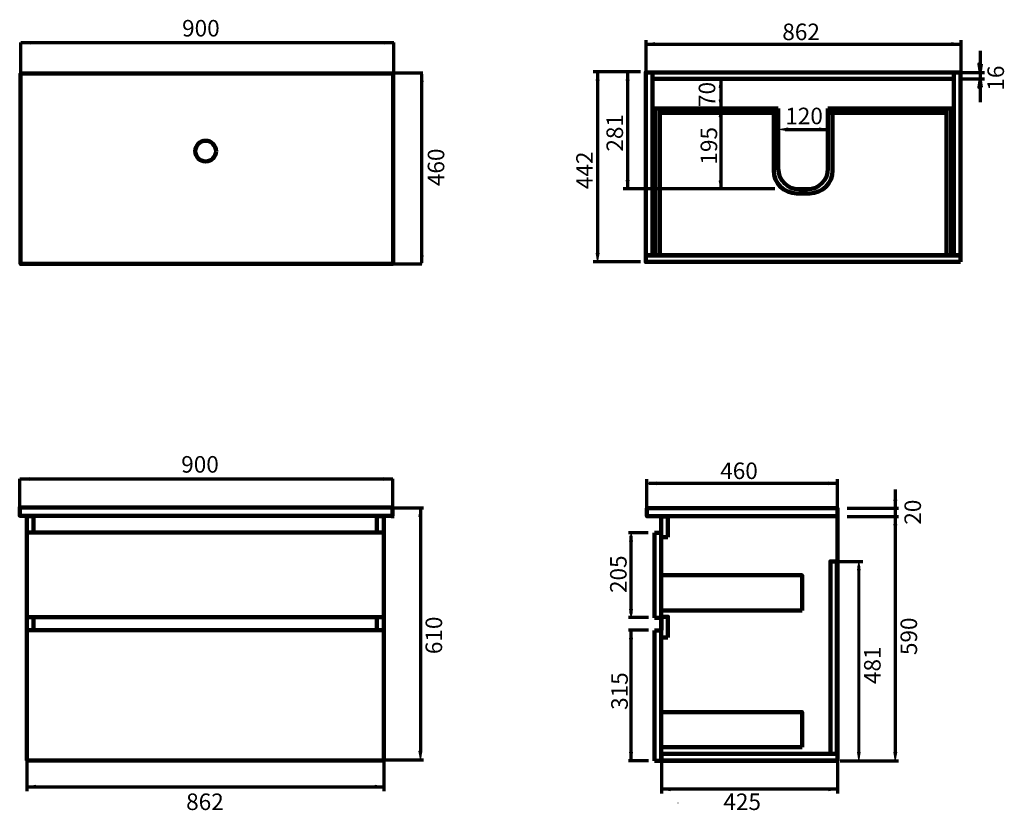
# Model space of a CAD drawing. Units: inches. Extents: x -1543 to 835, y -178 to 1732.
import ezdxf

# ---------------------------------------------------------------- set-up
doc = ezdxf.new("R2010")
doc.units = ezdxf.units.IN
doc.header["$MEASUREMENT"] = 0
doc.layers.add('Default', color=7, linetype='Continuous')

# ---------------------------------------------------------------- blocks, each defined once
blk = doc.blocks.new('block 2')
at = {"layer": 'Default', "color": 7, "lineweight": 200, "true_color": 0xffffff}
blk.add_lwpolyline([(-1525.6, -57.8), (-1524.6, -57.8)], dxfattribs=at)
blk = doc.blocks.new('block 3')
at = {"layer": 'Default', "color": 7, "lineweight": 200, "true_color": 0xffffff}
blk.add_lwpolyline([(-1524.6, 257.2), (-1509.6, 257.2)], dxfattribs=at)
blk = doc.blocks.new('block 4')
at = {"layer": 'Default', "color": 7, "lineweight": 200, "true_color": 0xffffff}
blk.add_lwpolyline([(-1525.6, 287.2), (-1525.6, 288.2)], dxfattribs=at)
blk = doc.blocks.new('block 5')
at = {"layer": 'Default', "color": 7, "lineweight": 200, "true_color": 0xffffff}
blk.add_lwpolyline([(-1525.6, 493.2), (-1509.6, 493.2)], dxfattribs=at)
blk = doc.blocks.new('block 6')
at = {"layer": 'Default', "color": 7, "lineweight": 158, "true_color": 0xffffff}
blk.add_lwpolyline([(-1525.6, 522.2), (-1525.6, 532.2)], dxfattribs=at)
blk = doc.blocks.new('block 7')
at = {"layer": 'Default', "color": 7, "lineweight": 200, "true_color": 0xffffff}
blk.add_lwpolyline([(-1525.6, 532.2), (-1509.6, 532.2)], dxfattribs=at)
blk = doc.blocks.new('block 8')
at = {"layer": 'Default', "color": 7, "lineweight": 158, "true_color": 0xffffff}
blk.add_lwpolyline([(-1509.6, 532.2), (-1509.6, 522.2)], dxfattribs=at)
blk = doc.blocks.new('block 9')
at = {"layer": 'Default', "color": 7, "lineweight": 158, "true_color": 0xffffff}
blk.add_lwpolyline([(-1509.6, 257.2), (-1509.6, 287.2)], dxfattribs=at)
blk = doc.blocks.new('block 10')
at = {"layer": 'Default', "color": 7, "lineweight": 200, "true_color": 0xffffff}
blk.add_lwpolyline([(-664.6, -57.8), (-1524.6, -57.8)], dxfattribs=at)
blk = doc.blocks.new('block 11')
at = {"layer": 'Default', "color": 7, "lineweight": 200, "true_color": 0xffffff}
blk.add_lwpolyline([(-664.6, 493.2), (-680.6, 493.2)], dxfattribs=at)
blk = doc.blocks.new('block 12')
at = {"layer": 'Default', "color": 7, "lineweight": 158, "true_color": 0xffffff}
blk.add_lwpolyline([(-679.6, 532.2), (-663.6, 532.2)], dxfattribs=at)
blk = doc.blocks.new('block 13')
at = {"layer": 'Default', "color": 7, "lineweight": 200, "true_color": 0xffffff}
blk.add_lwpolyline([(-663.6, 522.2), (-663.6, 532.2)], dxfattribs=at)
blk = doc.blocks.new('block 14')
at = {"layer": 'Default', "color": 7, "lineweight": 200, "true_color": 0xffffff}
blk.add_lwpolyline([(-1524.6, 493.2), (-664.6, 493.2)], dxfattribs=at)
blk = doc.blocks.new('block 15')
at = {"layer": 'Default', "color": 7, "lineweight": 200, "true_color": 0xffffff}
blk.add_lwpolyline([(-680.6, 493.2), (-680.6, 522.2)], dxfattribs=at)
blk = doc.blocks.new('block 16')
at = {"layer": 'Default', "color": 7, "lineweight": 200, "true_color": 0xffffff}
blk.add_lwpolyline([(-1509.6, 493.2), (-1509.6, 522.2)], dxfattribs=at)
blk = doc.blocks.new('block 17')
at = {"layer": 'Default', "color": 7, "lineweight": 200, "true_color": 0xffffff}
blk.add_lwpolyline([(-664.6, 288.2), (-1524.6, 288.2)], dxfattribs=at)
blk = doc.blocks.new('block 18')
at = {"layer": 'Default', "color": 7, "lineweight": 200, "true_color": 0xffffff}
blk.add_lwpolyline([(-1525.6, 493.2), (-1524.6, 493.2)], dxfattribs=at)
blk = doc.blocks.new('block 19')
at = {"layer": 'Default', "color": 7, "lineweight": 200, "true_color": 0xffffff}
blk.add_lwpolyline([(-1525.6, -57.8), (-663.6, -57.8)], dxfattribs=at)
blk = doc.blocks.new('block 20')
at = {"layer": 'Default', "true_color": 0xffffff}
blk.add_hatch(color=7, dxfattribs=at).paths.add_polyline_path([(-1504.6, -125), (-1504.6, -118), (-1525.6, -121.5)])
at = {"layer": 'Default', "lineweight": 0}
blk.add_lwpolyline([(-1504.6, -125), (-1504.6, -118), (-1525.6, -121.5), (-1504.6, -125), (-1504.6, -125)], dxfattribs=at)
blk = doc.blocks.new('block 21')
at = {"layer": 'Default', "true_color": 0xffffff}
blk.add_hatch(color=7, dxfattribs=at).paths.add_polyline_path([(-684.6, -125), (-663.6, -121.5), (-684.6, -118)])
at = {"layer": 'Default', "lineweight": 0}
blk.add_lwpolyline([(-684.6, -125), (-663.6, -121.5), (-684.6, -118), (-684.6, -125), (-684.6, -125)], dxfattribs=at)
blk = doc.blocks.new('block 22')
at = {"layer": 'Default', "color": 7, "lineweight": 70, "true_color": 0xffffff}
blk.add_lwpolyline([(-1525.6, -48.2), (-1525.6, -132)], dxfattribs=at)
blk = doc.blocks.new('block 23')
at = {"layer": 'Default', "color": 7, "lineweight": 70, "true_color": 0xffffff}
blk.add_lwpolyline([(-663.6, -48.2), (-663.6, -132)], dxfattribs=at)
blk = doc.blocks.new('block 24')
at = {"layer": 'Default', "color": 7, "lineweight": 70, "true_color": 0xffffff}
blk.add_lwpolyline([(-1525.6, -121.5), (-663.6, -121.5)], dxfattribs=at)
blk = doc.blocks.new('block 25')
at = {"layer": 'Default', "color": 7, "true_color": 0xffffff, "insert": (-1141, -177.7), "char_height": 39.963, "attachment_point": 7}
blk.add_mtext('\\fArial|b0|i0|c0|p34;\\W1;862', dxfattribs=at)
blk = doc.blocks.new('block 26')
at = {"layer": 'Default', "color": 7, "lineweight": 200, "true_color": 0xffffff}
blk.add_lwpolyline([(-1525.6, 522.2), (-1525.6, -57.8)], dxfattribs=at)
blk = doc.blocks.new('block 27')
at = {"layer": 'Default', "color": 7, "true_color": 0xffffff, "insert": (298.5, 1682.7), "char_height": 39.963, "attachment_point": 7}
blk.add_mtext('\\fArial|b0|i0|c0|p34;\\W1;862', dxfattribs=at)
blk = doc.blocks.new('block 28')
at = {"layer": 'Default', "color": 7, "lineweight": 158, "true_color": 0xffffff}
blk.add_lwpolyline([(-680.6, 532.2), (-680.6, 522.2)], dxfattribs=at)
blk = doc.blocks.new('block 29')
at = {"layer": 'Default', "color": 7, "lineweight": 158, "true_color": 0xffffff}
blk.add_lwpolyline([(431.6, 531.3), (431.6, -58.7)], dxfattribs=at)
blk = doc.blocks.new('block 30')
at = {"layer": 'Default', "color": 7, "lineweight": 158, "true_color": 0xffffff}
blk.add_lwpolyline([(431.6, -58.7), (6.6, -58.7)], dxfattribs=at)
blk = doc.blocks.new('block 31')
at = {"layer": 'Default', "color": 7, "lineweight": 80, "true_color": 0xffffff}
blk.add_lwpolyline([(6.6, -58.7), (6.6, 531.3)], dxfattribs=at)
blk = doc.blocks.new('block 32')
at = {"layer": 'Default', "color": 7, "lineweight": 158, "true_color": 0xffffff}
blk.add_lwpolyline([(6.6, -58.7), (5.6, -58.7)], dxfattribs=at)
blk = doc.blocks.new('block 33')
at = {"layer": 'Default', "color": 7, "lineweight": 158, "true_color": 0xffffff}
blk.add_lwpolyline([(5.6, -58.7), (-10.4, -58.7)], dxfattribs=at)
blk = doc.blocks.new('block 34')
at = {"layer": 'Default', "color": 7, "lineweight": 158, "true_color": 0xffffff}
blk.add_lwpolyline([(-10.4, -58.7), (-10.4, 256.3)], dxfattribs=at)
blk = doc.blocks.new('block 35')
at = {"layer": 'Default', "color": 7, "lineweight": 158, "true_color": 0xffffff}
blk.add_lwpolyline([(-10.4, 256.3), (5.6, 256.3)], dxfattribs=at)
blk = doc.blocks.new('block 36')
at = {"layer": 'Default', "color": 7, "lineweight": 158, "true_color": 0xffffff}
blk.add_lwpolyline([(5.6, 256.3), (5.6, -58.7)], dxfattribs=at)
blk = doc.blocks.new('block 37')
at = {"layer": 'Default', "color": 7, "lineweight": 158, "true_color": 0xffffff}
blk.add_lwpolyline([(6.6, 257), (6.6, 287)], dxfattribs=at)
blk = doc.blocks.new('block 38')
at = {"layer": 'Default', "color": 7, "lineweight": 158, "true_color": 0xffffff}
blk.add_lwpolyline([(6.6, 287), (5.6, 287)], dxfattribs=at)
blk = doc.blocks.new('block 39')
at = {"layer": 'Default', "color": 7, "lineweight": 158, "true_color": 0xffffff}
blk.add_lwpolyline([(5.6, 287), (-10.4, 287)], dxfattribs=at)
blk = doc.blocks.new('block 40')
at = {"layer": 'Default', "color": 7, "lineweight": 158, "true_color": 0xffffff}
blk.add_lwpolyline([(-10.4, 287), (-10.4, 492)], dxfattribs=at)
blk = doc.blocks.new('block 41')
at = {"layer": 'Default', "color": 7, "lineweight": 158, "true_color": 0xffffff}
blk.add_lwpolyline([(-10.4, 492), (5.6, 492)], dxfattribs=at)
blk = doc.blocks.new('block 42')
at = {"layer": 'Default', "color": 7, "lineweight": 158, "true_color": 0xffffff}
blk.add_lwpolyline([(5.6, 492), (5.6, 287)], dxfattribs=at)
blk = doc.blocks.new('block 43')
at = {"layer": 'Default', "color": 7, "lineweight": 158, "true_color": 0xffffff}
blk.add_lwpolyline([(5.6, 492), (5.6, 522)], dxfattribs=at)
blk = doc.blocks.new('block 44')
at = {"layer": 'Default', "color": 7, "lineweight": 158, "true_color": 0xffffff}
blk.add_lwpolyline([(-10.4, -58.7), (431.6, -58.7)], dxfattribs=at)
blk = doc.blocks.new('block 45')
at = {"layer": 'Default', "true_color": 0xffffff}
blk.add_hatch(color=7, dxfattribs=at).paths.add_polyline_path([(-70.1, 308), (-66.6, 287), (-63.1, 308)])
at = {"layer": 'Default', "lineweight": 0}
blk.add_lwpolyline([(-70.1, 308), (-66.6, 287), (-63.1, 308), (-70.1, 308), (-70.1, 308)], dxfattribs=at)
blk = doc.blocks.new('block 46')
at = {"layer": 'Default', "true_color": 0xffffff}
blk.add_hatch(color=7, dxfattribs=at).paths.add_polyline_path([(-70.1, 471), (-63.1, 471), (-66.6, 492)])
at = {"layer": 'Default', "lineweight": 0}
blk.add_lwpolyline([(-70.1, 471), (-63.1, 471), (-66.6, 492), (-70.1, 471), (-70.1, 471)], dxfattribs=at)
blk = doc.blocks.new('block 47')
at = {"layer": 'Default', "color": 7, "lineweight": 70, "true_color": 0xffffff}
blk.add_lwpolyline([(-35.3, 492), (-73.2, 492)], dxfattribs=at)
blk = doc.blocks.new('block 48')
at = {"layer": 'Default', "color": 7, "true_color": 0xffffff, "insert": (-77.4, 346.7), "char_height": 39.963, "attachment_point": 7, "rotation": 90}
blk.add_mtext('\\fArial|b0|i0|c0|p34;\\W1;205', dxfattribs=at)
blk = doc.blocks.new('block 49')
at = {"layer": 'Default', "true_color": 0xffffff}
blk.add_hatch(color=7, dxfattribs=at).paths.add_polyline_path([(-70.1, -37.7), (-66.6, -58.7), (-63.1, -37.7)])
at = {"layer": 'Default', "lineweight": 0}
blk.add_lwpolyline([(-70.1, -37.7), (-66.6, -58.7), (-63.1, -37.7), (-70.1, -37.7), (-70.1, -37.7)], dxfattribs=at)
blk = doc.blocks.new('block 50')
at = {"layer": 'Default', "true_color": 0xffffff}
blk.add_hatch(color=7, dxfattribs=at).paths.add_polyline_path([(-70.1, 235.3), (-63.1, 235.3), (-66.6, 256.3)])
at = {"layer": 'Default', "lineweight": 0}
blk.add_lwpolyline([(-70.1, 235.3), (-63.1, 235.3), (-66.6, 256.3), (-70.1, 235.3), (-70.1, 235.3)], dxfattribs=at)
blk = doc.blocks.new('block 51')
at = {"layer": 'Default', "color": 7, "lineweight": 70, "true_color": 0xffffff}
blk.add_lwpolyline([(-66.6, -58.7), (-66.6, 257)], dxfattribs=at)
blk = doc.blocks.new('block 52')
at = {"layer": 'Default', "color": 7, "lineweight": 70, "true_color": 0xffffff}
blk.add_lwpolyline([(-66.6, 297.5), (-66.6, 485.2)], dxfattribs=at)
blk = doc.blocks.new('block 53')
at = {"layer": 'Default', "color": 7, "true_color": 0xffffff, "insert": (-74.6, 64.3), "char_height": 39.963, "attachment_point": 7, "rotation": 90}
blk.add_mtext('\\fArial|b0|i0|c0|p34;\\W1;315', dxfattribs=at)
blk = doc.blocks.new('block 54')
at = {"layer": 'Default', "true_color": 0xffffff}
blk.add_hatch(color=7, dxfattribs=at).paths.add_polyline_path([(-70.1, 236), (-63.1, 236), (-66.6, 257)])
at = {"layer": 'Default', "lineweight": 0}
blk.add_lwpolyline([(-70.1, 236), (-63.1, 236), (-66.6, 257), (-70.1, 236), (-70.1, 236)], dxfattribs=at)
blk = doc.blocks.new('block 55')
at = {"layer": 'Default', "true_color": 0xffffff}
blk.add_hatch(color=7, dxfattribs=at).paths.add_polyline_path([(-70.1, 308), (-66.6, 287), (-63.1, 308)])
at = {"layer": 'Default', "lineweight": 0}
blk.add_lwpolyline([(-70.1, 308), (-66.6, 287), (-63.1, 308), (-70.1, 308), (-70.1, 308)], dxfattribs=at)
blk = doc.blocks.new('block 56')
at = {"layer": 'Default', "color": 7, "lineweight": 70, "true_color": 0xffffff}
blk.add_lwpolyline([(-24.8, 257), (-73.2, 257)], dxfattribs=at)
blk = doc.blocks.new('block 57')
at = {"layer": 'Default', "color": 7, "lineweight": 70, "true_color": 0xffffff}
blk.add_lwpolyline([(-24.8, 287.3), (-73.2, 287.3)], dxfattribs=at)
blk = doc.blocks.new('block 58')
at = {"layer": 'Default', "color": 7, "lineweight": 70, "true_color": 0xffffff}
blk.add_lwpolyline([(-24.8, -58.7), (-73.2, -58.7)], dxfattribs=at)
blk = doc.blocks.new('block 59')
at = {"layer": 'Default', "color": 7, "lineweight": 70, "true_color": 0xffffff}
blk.add_lwpolyline([(-25.4, 492), (-72.2, 492)], dxfattribs=at)
blk = doc.blocks.new('block 60')
at = {"layer": 'Default', "true_color": 0xffffff}
blk.add_hatch(color=7, dxfattribs=at).paths.add_polyline_path([(486.7, 402.2), (483.2, 423.2), (479.7, 402.2)])
at = {"layer": 'Default', "lineweight": 0}
blk.add_lwpolyline([(486.7, 402.2), (483.2, 423.2), (479.7, 402.2), (486.7, 402.2), (486.7, 402.2)], dxfattribs=at)
blk = doc.blocks.new('block 61')
at = {"layer": 'Default', "true_color": 0xffffff}
blk.add_hatch(color=7, dxfattribs=at).paths.add_polyline_path([(486.7, -37.7), (479.7, -37.7), (483.2, -58.7)])
at = {"layer": 'Default', "lineweight": 0}
blk.add_lwpolyline([(486.7, -37.7), (479.7, -37.7), (483.2, -58.7), (486.7, -37.7), (486.7, -37.7)], dxfattribs=at)
blk = doc.blocks.new('block 62')
at = {"layer": 'Default', "color": 7, "lineweight": 60, "true_color": 0xffffff}
blk.add_lwpolyline([(483.2, 411.2), (483.2, -41.8)], dxfattribs=at)
blk = doc.blocks.new('block 63')
at = {"layer": 'Default', "color": 7, "lineweight": 25, "true_color": 0xffffff}
blk.add_lwpolyline([(46.9, -161.1), (45.9, -161.1)], dxfattribs=at)
blk = doc.blocks.new('block 64')
at = {"layer": 'Default', "true_color": 0xffffff}
blk.add_hatch(color=7, dxfattribs=at).paths.add_polyline_path([(410.6, -131), (431.6, -127.5), (410.6, -124)])
at = {"layer": 'Default', "lineweight": 0}
blk.add_lwpolyline([(410.6, -131), (431.6, -127.5), (410.6, -124), (410.6, -131), (410.6, -131)], dxfattribs=at)
blk = doc.blocks.new('block 65')
at = {"layer": 'Default', "true_color": 0xffffff}
blk.add_hatch(color=7, dxfattribs=at).paths.add_polyline_path([(27.6, -131), (27.6, -124), (6.6, -127.5)])
at = {"layer": 'Default', "lineweight": 0}
blk.add_lwpolyline([(27.6, -131), (27.6, -124), (6.6, -127.5), (27.6, -131), (27.6, -131)], dxfattribs=at)
blk = doc.blocks.new('block 66')
at = {"layer": 'Default', "color": 7, "lineweight": 70, "true_color": 0xffffff}
blk.add_lwpolyline([(431.6, -58.7), (431.6, -138)], dxfattribs=at)
blk = doc.blocks.new('block 67')
at = {"layer": 'Default', "color": 7, "lineweight": 70, "true_color": 0xffffff}
blk.add_lwpolyline([(6.6, -58.7), (6.6, -138)], dxfattribs=at)
blk = doc.blocks.new('block 68')
at = {"layer": 'Default', "color": 7, "lineweight": 70, "true_color": 0xffffff}
blk.add_lwpolyline([(431.6, -127.5), (6.6, -127.5)], dxfattribs=at)
blk = doc.blocks.new('block 69')
at = {"layer": 'Default', "color": 7, "true_color": 0xffffff, "insert": (535.9, 126.7), "char_height": 39.963, "attachment_point": 7, "rotation": 90}
blk.add_mtext('\\fArial|b0|i0|c0|p34;\\W1;481', dxfattribs=at)
blk = doc.blocks.new('block 70')
at = {"layer": 'Default', "color": 7, "lineweight": 70, "true_color": 0xffffff}
blk.add_lwpolyline([(422.5, 423.2), (492.7, 423.2)], dxfattribs=at)
blk = doc.blocks.new('block 71')
at = {"layer": 'Default', "color": 7, "true_color": 0xffffff, "insert": (156.2, -177.7), "char_height": 39.963, "attachment_point": 7}
blk.add_mtext('\\fArial|b0|i0|c0|p34;\\W1;425', dxfattribs=at)
blk = doc.blocks.new('block 72')
at = {"layer": 'Default', "true_color": 0xffffff}
blk.add_hatch(color=7, dxfattribs=at).paths.add_polyline_path([(-1518.1, 625.9), (-1539.1, 622.4), (-1518.1, 618.9)])
at = {"layer": 'Default', "lineweight": 0}
blk.add_lwpolyline([(-1518.1, 625.9), (-1539.1, 622.4), (-1518.1, 618.9), (-1518.1, 625.9), (-1518.1, 625.9)], dxfattribs=at)
blk = doc.blocks.new('block 73')
at = {"layer": 'Default', "true_color": 0xffffff}
blk.add_hatch(color=7, dxfattribs=at).paths.add_polyline_path([(-665.1, 625.9), (-665.1, 618.9), (-644.1, 622.4)])
at = {"layer": 'Default', "lineweight": 0}
blk.add_lwpolyline([(-665.1, 625.9), (-665.1, 618.9), (-644.1, 622.4), (-665.1, 625.9), (-665.1, 625.9)], dxfattribs=at)
blk = doc.blocks.new('block 74')
at = {"layer": 'Default', "color": 7, "lineweight": 70, "true_color": 0xffffff}
blk.add_lwpolyline([(-1542.5, 537.9), (-1542.5, 622.8)], dxfattribs=at)
blk = doc.blocks.new('block 75')
at = {"layer": 'Default', "color": 7, "lineweight": 70, "true_color": 0xffffff}
blk.add_lwpolyline([(-641.8, 527.3), (-641.8, 622.8)], dxfattribs=at)
blk = doc.blocks.new('block 76')
at = {"layer": 'Default', "color": 7, "lineweight": 70, "true_color": 0xffffff}
blk.add_lwpolyline([(-1542.5, 622.8), (-641.8, 622.8)], dxfattribs=at)
blk = doc.blocks.new('block 77')
at = {"layer": 'Default', "color": 7, "true_color": 0xffffff, "insert": (-1152.9, 637.6), "char_height": 39.963, "attachment_point": 7}
blk.add_mtext('\\fArial|b0|i0|c0|p34;\\W1;900', dxfattribs=at)
blk = doc.blocks.new('block 78')
at = {"layer": 'Default', "true_color": 0xffffff}
blk.add_hatch(color=7, dxfattribs=at).paths.add_polyline_path([(410.5, 615.1), (410.5, 608.1), (431.5, 611.6)])
at = {"layer": 'Default', "lineweight": 0}
blk.add_lwpolyline([(410.5, 615.1), (410.5, 608.1), (431.5, 611.6), (410.5, 615.1), (410.5, 615.1)], dxfattribs=at)
blk = doc.blocks.new('block 79')
at = {"layer": 'Default', "true_color": 0xffffff}
blk.add_hatch(color=7, dxfattribs=at).paths.add_polyline_path([(-6.4, 615.1), (-27.4, 611.6), (-6.4, 608.1)])
at = {"layer": 'Default', "lineweight": 0}
blk.add_lwpolyline([(-6.4, 615.1), (-27.4, 611.6), (-6.4, 608.1), (-6.4, 615.1), (-6.4, 615.1)], dxfattribs=at)
blk = doc.blocks.new('block 80')
at = {"layer": 'Default', "color": 7, "lineweight": 70, "true_color": 0xffffff}
blk.add_lwpolyline([(431.5, 536.7), (431.5, 622.1)], dxfattribs=at)
blk = doc.blocks.new('block 81')
at = {"layer": 'Default', "color": 7, "lineweight": 70, "true_color": 0xffffff}
blk.add_lwpolyline([(-28.5, 536.7), (-28.5, 622.1)], dxfattribs=at)
blk = doc.blocks.new('block 82')
at = {"layer": 'Default', "color": 7, "lineweight": 70, "true_color": 0xffffff}
blk.add_lwpolyline([(431.5, 611.6), (-23.5, 611.6)], dxfattribs=at)
blk = doc.blocks.new('block 83')
at = {"layer": 'Default', "color": 7, "true_color": 0xffffff, "insert": (148.6, 622.1), "char_height": 39.963, "attachment_point": 7}
blk.add_mtext('\\fArial|b0|i0|c0|p34;\\W1;460', dxfattribs=at)
blk = doc.blocks.new('block 84')
at = {"layer": 'Default', "true_color": 0xffffff}
blk.add_hatch(color=7, dxfattribs=at).paths.add_polyline_path([(574.8, 510.9), (571.3, 531.9), (567.8, 510.9)])
at = {"layer": 'Default', "lineweight": 0}
blk.add_lwpolyline([(574.8, 510.9), (571.3, 531.9), (567.8, 510.9), (574.8, 510.9), (574.8, 510.9)], dxfattribs=at)
blk = doc.blocks.new('block 85')
at = {"layer": 'Default', "true_color": 0xffffff}
blk.add_hatch(color=7, dxfattribs=at).paths.add_polyline_path([(574.8, -37.6), (567.8, -37.6), (571.3, -58.6)])
at = {"layer": 'Default', "lineweight": 0}
blk.add_lwpolyline([(574.8, -37.6), (567.8, -37.6), (571.3, -58.6), (574.8, -37.6), (574.8, -37.6)], dxfattribs=at)
blk = doc.blocks.new('block 86')
at = {"layer": 'Default', "color": 7, "lineweight": 70, "true_color": 0xffffff}
blk.add_lwpolyline([(455.5, 531.9), (579.3, 531.9)], dxfattribs=at)
blk = doc.blocks.new('block 87')
at = {"layer": 'Default', "color": 7, "lineweight": 70, "true_color": 0xffffff}
blk.add_lwpolyline([(455.5, 551.9), (579.3, 551.9)], dxfattribs=at)
blk = doc.blocks.new('block 88')
at = {"layer": 'Default', "color": 7, "lineweight": 70, "true_color": 0xffffff}
blk.add_lwpolyline([(438.4, -58.6), (579.3, -58.6)], dxfattribs=at)
blk = doc.blocks.new('block 89')
at = {"layer": 'Default', "color": 7, "lineweight": 70, "true_color": 0xffffff}
blk.add_lwpolyline([(571.3, 531.9), (571.3, -40.7)], dxfattribs=at)
blk = doc.blocks.new('block 90')
at = {"layer": 'Default', "color": 7, "true_color": 0xffffff, "insert": (623.9, 196.7), "char_height": 39.963, "attachment_point": 7, "rotation": 90}
blk.add_mtext('\\fArial|b0|i0|c0|p34;\\W1;590', dxfattribs=at)
blk = doc.blocks.new('block 91')
at = {"layer": 'Default', "true_color": 0xffffff}
blk.add_hatch(color=7, dxfattribs=at).paths.add_polyline_path([(-572, 531.8), (-575.5, 552.8), (-579, 531.8)])
at = {"layer": 'Default', "lineweight": 0}
blk.add_lwpolyline([(-572, 531.8), (-575.5, 552.8), (-579, 531.8), (-572, 531.8), (-572, 531.8)], dxfattribs=at)
blk = doc.blocks.new('block 92')
at = {"layer": 'Default', "true_color": 0xffffff}
blk.add_hatch(color=7, dxfattribs=at).paths.add_polyline_path([(-572, -35.3), (-579, -35.3), (-575.5, -56.3)])
at = {"layer": 'Default', "lineweight": 0}
blk.add_lwpolyline([(-572, -35.3), (-579, -35.3), (-575.5, -56.3), (-572, -35.3), (-572, -35.3)], dxfattribs=at)
blk = doc.blocks.new('block 93')
at = {"layer": 'Default', "color": 7, "lineweight": 70, "true_color": 0xffffff}
blk.add_lwpolyline([(-716.4, 552.8), (-567.5, 552.8)], dxfattribs=at)
blk = doc.blocks.new('block 94')
at = {"layer": 'Default', "color": 7, "lineweight": 70, "true_color": 0xffffff}
blk.add_lwpolyline([(-708.4, -56.3), (-567.5, -56.3)], dxfattribs=at)
blk = doc.blocks.new('block 95')
at = {"layer": 'Default', "color": 7, "lineweight": 70, "true_color": 0xffffff}
blk.add_lwpolyline([(-575.5, 551.5), (-575.5, -38.5)], dxfattribs=at)
blk = doc.blocks.new('block 96')
at = {"layer": 'Default', "color": 7, "true_color": 0xffffff, "insert": (-522.9, 199), "char_height": 39.963, "attachment_point": 7, "rotation": 90}
blk.add_mtext('\\fArial|b0|i0|c0|p34;\\W1;610', dxfattribs=at)
blk = doc.blocks.new('block 97')
at = {"layer": 'Default', "true_color": 0xffffff}
blk.add_hatch(color=7, dxfattribs=at).paths.add_polyline_path([(574.9, 571.6), (567.9, 571.6), (571.4, 550.6)])
at = {"layer": 'Default', "lineweight": 0}
blk.add_lwpolyline([(574.9, 571.6), (567.9, 571.6), (571.4, 550.6), (574.9, 571.6), (574.9, 571.6)], dxfattribs=at)
blk = doc.blocks.new('block 98')
at = {"layer": 'Default', "color": 7, "lineweight": 70, "true_color": 0xffffff}
blk.add_lwpolyline([(571.4, 596.9), (571.4, 472.9)], dxfattribs=at)
blk = doc.blocks.new('block 99')
at = {"layer": 'Default', "color": 7, "true_color": 0xffffff, "insert": (633.4, 511.8), "char_height": 39.963, "attachment_point": 7, "rotation": 90}
blk.add_mtext('\\fArial|b0|i0|c0|p34;\\W1;20', dxfattribs=at)
blk = doc.blocks.new('block 100')
at = {"layer": 'Default', "true_color": 0xffffff}
blk.add_hatch(color=7, dxfattribs=at).paths.add_polyline_path([(-1516.1, 1679.8), (-1537.1, 1676.3), (-1516.1, 1672.8)])
at = {"layer": 'Default', "lineweight": 0}
blk.add_lwpolyline([(-1516.1, 1679.8), (-1537.1, 1676.3), (-1516.1, 1672.8), (-1516.1, 1679.8), (-1516.1, 1679.8)], dxfattribs=at)
blk = doc.blocks.new('block 101')
at = {"layer": 'Default', "true_color": 0xffffff}
blk.add_hatch(color=7, dxfattribs=at).paths.add_polyline_path([(-663.1, 1679.8), (-663.1, 1672.8), (-642.1, 1676.3)])
at = {"layer": 'Default', "lineweight": 0}
blk.add_lwpolyline([(-663.1, 1679.8), (-663.1, 1672.8), (-642.1, 1676.3), (-663.1, 1679.8), (-663.1, 1679.8)], dxfattribs=at)
blk = doc.blocks.new('block 102')
at = {"layer": 'Default', "color": 7, "lineweight": 70, "true_color": 0xffffff}
blk.add_lwpolyline([(-1540.5, 1591.8), (-1540.5, 1676.8)], dxfattribs=at)
blk = doc.blocks.new('block 103')
at = {"layer": 'Default', "color": 7, "lineweight": 70, "true_color": 0xffffff}
blk.add_lwpolyline([(-639.8, 1581.2), (-639.8, 1676.8)], dxfattribs=at)
blk = doc.blocks.new('block 104')
at = {"layer": 'Default', "color": 7, "lineweight": 70, "true_color": 0xffffff}
blk.add_lwpolyline([(-1540.5, 1676.8), (-639.8, 1676.8)], dxfattribs=at)
blk = doc.blocks.new('block 105')
at = {"layer": 'Default', "color": 7, "true_color": 0xffffff, "insert": (-1150.8, 1691.5), "char_height": 39.963, "attachment_point": 7}
blk.add_mtext('\\fArial|b0|i0|c0|p34;\\W1;900', dxfattribs=at)
blk = doc.blocks.new('block 106')
at = {"layer": 'Default', "true_color": 0xffffff}
blk.add_hatch(color=7, dxfattribs=at).paths.add_polyline_path([(-568.5, 1582.2), (-572, 1603.2), (-575.5, 1582.2)])
at = {"layer": 'Default', "lineweight": 0}
blk.add_lwpolyline([(-568.5, 1582.2), (-572, 1603.2), (-575.5, 1582.2), (-568.5, 1582.2), (-568.5, 1582.2)], dxfattribs=at)
blk = doc.blocks.new('block 107')
at = {"layer": 'Default', "true_color": 0xffffff}
blk.add_hatch(color=7, dxfattribs=at).paths.add_polyline_path([(-575.5, 1162.6), (-572, 1141.6), (-568.5, 1162.6)])
at = {"layer": 'Default', "lineweight": 0}
blk.add_lwpolyline([(-575.5, 1162.6), (-572, 1141.6), (-568.5, 1162.6), (-575.5, 1162.6), (-575.5, 1162.6)], dxfattribs=at)
blk = doc.blocks.new('block 108')
at = {"layer": 'Default', "color": 7, "lineweight": 70, "true_color": 0xffffff}
blk.add_lwpolyline([(-572, 1144.8), (-572, 1600.1)], dxfattribs=at)
blk = doc.blocks.new('block 109')
at = {"layer": 'Default', "color": 7, "lineweight": 70, "true_color": 0xffffff}
blk.add_lwpolyline([(-572, 1141.7), (-667.1, 1141.7)], dxfattribs=at)
blk = doc.blocks.new('block 110')
at = {"layer": 'Default', "color": 7, "true_color": 0xffffff, "insert": (-517.7, 1330), "char_height": 39.963, "attachment_point": 7, "rotation": 90}
blk.add_mtext('\\fArial|b0|i0|c0|p34;\\W1;460', dxfattribs=at)
blk = doc.blocks.new('block 111')
at = {"layer": 'Default', "color": 7, "lineweight": 70, "true_color": 0xffffff}
blk.add_lwpolyline([(-569.3, 1602.8), (-674.3, 1602.8)], dxfattribs=at)
blk = doc.blocks.new('block 112')
at = {"layer": 'Default', "color": 7, "lineweight": 158, "true_color": 0xffffff}
blk.add_open_spline([(-1068.9, 1414.5), (-1068.9, 1428.3), (-1080.1, 1439.5), (-1093.9, 1439.5), (-1107.7, 1439.5), (-1118.9, 1428.3), (-1118.9, 1414.5), (-1118.9, 1400.8), (-1107.7, 1389.6), (-1093.9, 1389.6), (-1080.1, 1389.6), (-1068.9, 1400.8), (-1068.9, 1414.5)], degree=3, knots=[0, 0, 0, 0, 1, 1, 1, 2, 2, 2, 3, 3, 3, 4, 4, 4, 4], dxfattribs=at)

msp = doc.modelspace()

# ---------------------------------------------------------------- hatches: boundary and pattern name
at = {"layer": 'Default', "true_color": 0xffffff}
for points in [[(-9.8, 1669.7), (-9.8, 1676.7), (-30.8, 1673.2)], [(708.2, 1669.7), (729.2, 1673.2), (708.2, 1676.7)], [(779.8, 1625.8), (772.8, 1625.8), (776.3, 1604.8)], [(-151.1, 1585.3), (-144.1, 1585.3), (-147.6, 1606.3)], [(-78.6, 1585.3), (-71.6, 1585.3), (-75.1, 1606.3)], [(153.3, 1568.1), (149.8, 1589.1), (146.3, 1568.1)], [(779.8, 1567.9), (776.3, 1588.9), (772.8, 1567.9)], [(779.8, 1567.9), (776.3, 1588.9), (772.8, 1567.9)], [(146.3, 1538.5), (149.8, 1517.5), (153.3, 1538.5)], [(153.3, 1497.4), (149.8, 1518.4), (146.3, 1497.4)], [(311.8, 1470.6), (290.8, 1467.1), (311.8, 1463.6)], [(388.5, 1463.6), (409.5, 1467.1), (388.5, 1470.6)], [(-78.6, 1344), (-75.1, 1323), (-71.6, 1344)], [(146.3, 1342.6), (149.8, 1321.6), (153.3, 1342.6)], [(-151.1, 1167.8), (-147.6, 1146.8), (-144.1, 1167.8)]]:
    msp.add_hatch(color=7, dxfattribs=at).paths.add_polyline_path(points)

# ---------------------------------------------------------------- linework, layer by layer
at = {"layer": 'Default', "color": 7, "lineweight": 70, "true_color": 0xffffff}
for points in [[(-30.8, 1682.7), (-30.8, 1575.8)], [(-30.8, 1673.2), (729.2, 1673.2)], [(729.2, 1682.7), (729.2, 1575.8)], [(776.3, 1657), (776.3, 1533)], [(779.8, 1625.8), (772.8, 1625.8), (776.3, 1604.8), (779.8, 1625.8)], [(-44.2, 1606.3), (-158.5, 1606.3)], [(-147.6, 1606.3), (-147.6, 1164.3)], [(-75.1, 1606.3), (-75.1, 1328.1)], [(734, 1604.8), (786.8, 1604.8)], [(149.8, 1589.1), (149.8, 1328.1)], [(734, 1588.9), (786.8, 1588.9)], [(779.8, 1567.9), (776.3, 1588.9), (772.8, 1567.9), (779.8, 1567.9)], [(779.8, 1567.9), (776.3, 1588.9), (772.8, 1567.9), (779.8, 1567.9)], [(305.7, 1466.7), (406.5, 1466.7)], [(280.5, 1323), (-86.1, 1323)], [(-44.2, 1146.8), (-158.5, 1146.8)]]:
    msp.add_lwpolyline(points, dxfattribs=at)
at = {"layer": 'Default', "lineweight": 0}
for points in [[(-9.8, 1669.7), (-9.8, 1676.7), (-30.8, 1673.2), (-9.8, 1669.7), (-9.8, 1669.7)], [(708.2, 1669.7), (729.2, 1673.2), (708.2, 1676.7), (708.2, 1669.7), (708.2, 1669.7)], [(779.8, 1625.8), (772.8, 1625.8), (776.3, 1604.8), (779.8, 1625.8), (779.8, 1625.8)], [(-151.1, 1585.3), (-144.1, 1585.3), (-147.6, 1606.3), (-151.1, 1585.3), (-151.1, 1585.3)], [(-78.6, 1585.3), (-71.6, 1585.3), (-75.1, 1606.3), (-78.6, 1585.3), (-78.6, 1585.3)], [(153.3, 1568.1), (149.8, 1589.1), (146.3, 1568.1), (153.3, 1568.1), (153.3, 1568.1)], [(779.8, 1567.9), (776.3, 1588.9), (772.8, 1567.9), (779.8, 1567.9), (779.8, 1567.9)], [(779.8, 1567.9), (776.3, 1588.9), (772.8, 1567.9), (779.8, 1567.9), (779.8, 1567.9)], [(146.3, 1538.5), (149.8, 1517.5), (153.3, 1538.5), (146.3, 1538.5), (146.3, 1538.5)], [(153.3, 1497.4), (149.8, 1518.4), (146.3, 1497.4), (153.3, 1497.4), (153.3, 1497.4)], [(311.8, 1470.6), (290.8, 1467.1), (311.8, 1463.6), (311.8, 1470.6), (311.8, 1470.6)], [(388.5, 1463.6), (409.5, 1467.1), (388.5, 1470.6), (388.5, 1463.6), (388.5, 1463.6)], [(-78.6, 1344), (-75.1, 1323), (-71.6, 1344), (-78.6, 1344), (-78.6, 1344)], [(146.3, 1342.6), (149.8, 1321.6), (153.3, 1342.6), (146.3, 1342.6), (146.3, 1342.6)], [(-151.1, 1167.8), (-147.6, 1146.8), (-144.1, 1167.8), (-151.1, 1167.8), (-151.1, 1167.8)]]:
    msp.add_lwpolyline(points, dxfattribs=at)
at = {"layer": 'Default', "color": 7, "lineweight": 211, "true_color": 0xffffff}
for points in [[(-640.9, 1141.9), (-1540.9, 1141.9), (-1540.9, 1601.9), (-640.9, 1601.9), (-640.9, 1141.9)], [(-642.9, 533.6), (-1542.9, 533.6), (-1542.9, 553.6), (-642.9, 553.6), (-642.9, 533.6)]]:
    msp.add_lwpolyline(points, dxfattribs=at)
at = {"layer": 'Default', "color": 7, "lineweight": 200, "true_color": 0xffffff}
for points in [[(728.8, 1162.8), (-31.2, 1162.8), (-31.2, 1604.8), (728.8, 1604.8), (728.8, 1162.8)], [(-15.1, 1162.8), (-31.1, 1162.8), (-31.1, 1604.8), (-15.1, 1604.8), (-15.1, 1162.8)], [(712.6, 1588.9), (-14.9, 1588.9), (-14.9, 1604.9), (712.6, 1604.9), (712.6, 1588.9)], [(728.7, 1162.8), (712.7, 1162.8), (712.7, 1604.8), (728.7, 1604.8), (728.7, 1162.8)], [(2.5, 1517.6), (-8.7, 1517.6), (-8.7, 1162.8), (706.3, 1162.8), (706.3, 1517.6), (695.2, 1517.6)], [(695.2, 1517.6), (695.2, 1162.8), (2.5, 1162.8), (2.5, 1517.6)], [(288.5, 1507.3), (2.5, 1507.3), (2.5, 1517.6), (288.7, 1517.6)], [(408.8, 1517.6), (695.2, 1517.6), (695.2, 1507.3), (408.4, 1507.3)], [(728.8, 1146.6), (-31.2, 1146.6), (-31.2, 1162.6), (728.8, 1162.6), (728.8, 1146.6)], [(431.6, 532.1), (-28.4, 532.1), (-28.4, 552.1), (431.6, 552.1), (431.6, 532.1)], [(-663.6, -57.8), (-663.6, 522.2)], [(-1524.6, 257.2), (-664.6, 257.2)], [(-664.6, 257.2), (-680.6, 257.2)]]:
    msp.add_lwpolyline(points, dxfattribs=at)
at = {"layer": 'Default', "color": 7, "lineweight": 158, "true_color": 0xffffff}
for points in [[(22.1, 481.8), (6.1, 481.8), (6.1, 531.8), (22.1, 531.8), (22.1, 481.8)], [(430.5, -41.8), (414.5, -41.8), (414.5, 423.2), (430.5, 423.2), (430.5, -41.8)], [(346.1, 304.5), (6.1, 304.5), (6.1, 389.5), (346.1, 389.5), (346.1, 304.5)], [(-680.6, 257.2), (-680.6, 288.2)], [(22.1, 239.5), (6.1, 239.5), (6.1, 289.5), (22.1, 289.5), (22.1, 239.5)], [(346.1, -25.9), (6.1, -25.9), (6.1, 59.1), (346.1, 59.1), (346.1, -25.9)], [(431.6, -58.3), (6.6, -58.3), (6.6, -42.3), (431.6, -42.3), (431.6, -58.3)]]:
    msp.add_lwpolyline(points, dxfattribs=at)
at = {"layer": 'Default', "color": 7, "lineweight": 200, "true_color": 0xffffff}
for points in [[(419.7, 1507.4), (419.7, 1507.4), (419.7, 1367.3), (419.7, 1367.3), (419.7, 1337), (395, 1312.3), (364.7, 1312.3), (364.7, 1312.3), (333, 1312.3), (333, 1312.3), (302.6, 1312.3), (278, 1337), (278, 1367.3), (278, 1367.3), (278, 1507), (278, 1507)], [(408.8, 1517.2), (408.8, 1517.2), (408.8, 1372.2), (408.8, 1372.2), (408.8, 1344.6), (386.4, 1322.2), (358.8, 1322.2), (358.8, 1322.2), (338.8, 1322.2), (338.8, 1322.2), (311.2, 1322.2), (288.8, 1344.6), (288.8, 1372.2), (288.8, 1372.2), (288.8, 1517.2), (288.8, 1517.2)]]:
    msp.add_open_spline(points, degree=3, knots=[0, 0, 0, 0, 1, 1, 1, 2, 2, 2, 3, 3, 3, 4, 4, 4, 5, 5, 5, 5], dxfattribs=at)

# ---------------------------------------------------------------- block references
at = {"layer": 'Default'}
for name in ['block 105', 'block 27', 'block 102', 'block 104', 'block 100', 'block 101', 'block 103', 'block 111', 'block 106', 'block 108', 'block 112', 'block 110', 'block 109', 'block 107', 'block 77', 'block 83', 'block 74', 'block 76', 'block 72', 'block 73', 'block 75', 'block 81', 'block 80', 'block 79', 'block 82', 'block 78', 'block 98', 'block 97', 'block 93', 'block 91', 'block 95', 'block 87', 'block 99', 'block 6', 'block 7', 'block 8', 'block 28', 'block 12', 'block 13', 'block 31', 'block 29', 'block 86', 'block 84', 'block 89', 'block 26', 'block 16', 'block 15', 'block 43', 'block 5', 'block 18', 'block 14', 'block 11', 'block 47', 'block 59', 'block 46', 'block 52', 'block 40', 'block 41', 'block 42', 'block 48', 'block 70', 'block 60', 'block 62', 'block 4', 'block 17', 'block 9', 'block 96', 'block 57', 'block 45', 'block 55', 'block 39', 'block 38', 'block 37', 'block 90', 'block 3', 'block 56', 'block 54', 'block 50', 'block 51', 'block 34', 'block 35', 'block 36', 'block 69', 'block 53', 'block 92', 'block 49', 'block 61', 'block 85', 'block 22', 'block 2', 'block 19', 'block 10', 'block 94', 'block 23', 'block 58', 'block 33', 'block 44', 'block 32', 'block 30', 'block 67', 'block 66', 'block 88', 'block 20', 'block 21', 'block 24', 'block 25', 'block 65', 'block 68', 'block 71', 'block 64', 'block 63']:
    msp.add_blockref(name, (0, 0), dxfattribs=at)

# ---------------------------------------------------------------- texts
at = {"layer": 'Default', "color": 7, "true_color": 0xffffff, "char_height": 39.963, "attachment_point": 7, "rotation": 90}
for s, insert in [('\\fArial|b0|i0|c0|p34;\\W1;16', (833.8, 1560.7)), ('\\fArial|b0|i0|c0|p34;\\W1;70', (136.6, 1521.2)), ('\\fArial|b0|i0|c0|p34;\\W1;281', (-86.1, 1413.3)), ('\\fArial|b0|i0|c0|p34;\\W1;195', (141.2, 1382)), ('\\fArial|b0|i0|c0|p34;\\W1;442', (-159.1, 1322.7))]:
    msp.add_mtext(s, dxfattribs=dict(at, insert=insert))
at = {"layer": 'Default', "color": 7, "true_color": 0xffffff, "insert": (305.7, 1479.5), "char_height": 39.963, "attachment_point": 7}
msp.add_mtext('\\fArial|b0|i0|c0|p34;\\W1;120', dxfattribs=at)

doc.saveas('drawing.dxf')
